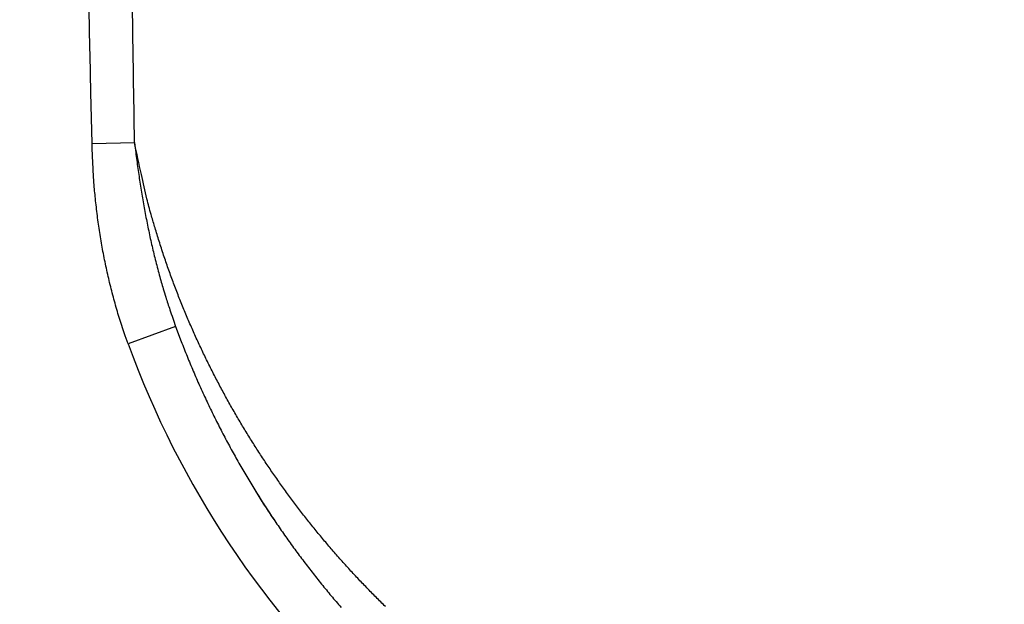
# Model space of a CAD drawing. Extents: x 22 to 2486, y 34 to 1748.
# Drawn here: x 1365 to 1442, y 752 to 798 of the extents above; entities that cross this region are included whole.
import ezdxf

# ---------------------------------------------------------------- set-up
doc = ezdxf.new("R2010")
doc.units = 0
doc.header["$LTSCALE"] = 6
doc.layers.get('Defpoints').update_dxf_attribs({"linetype": 'CONTINUOUS'})
doc.layers.add('AM_5', color=3, linetype='CONTINUOUS', lineweight=25)
doc.layers.add('SKIZZE', color=1, linetype='CONTINUOUS')
doc.styles.add('BEMSTIL', font='simplex.shx', dxfattribs={"width": 0.8})
doc.dimstyles.new('BEMASS', dxfattribs={"dimscale": 10, "dimtxt": 3.5, "dimasz": 3.5, "dimexe": 1.25, "dimexo": 0.625, "dimtad": 1, "dimtxsty": 'BEMSTIL', "dimcen": 3, "dimclrd": 3, "dimclre": 3, "dimclrt": 3, "dimadec": 0, "dimazin": 0, "dimtfac": 0.875, "dimtmove": 0, "dimatfit": 3, "dimfxl": 1, "dimtolj": 1, "dimlwd": -1, "dimlwe": -1, "dimarcsym": 0})

# ---------------------------------------------------------------- blocks, each defined once
blk = doc.blocks.new('*D17')
at = {"layer": 'AM_5', "color": 3, "transparency": 16777216}
for p, q in [((1313.637, 1337.851), (1087.387, 1337.851)), ((1099.887, 1302.851), (1099.887, 707.311)), ((1436.637, 672.311), (1087.387, 672.311))]:
    blk.add_line(p, q, dxfattribs=at)
for points in [[(1094.054, 1302.851), (1105.72, 1302.851), (1099.887, 1337.851)], [(1094.054, 707.311), (1105.72, 707.311), (1099.887, 672.311)]]:
    blk.add_solid(points, dxfattribs=at)
at = {"layer": 'Defpoints', "color": 0, "transparency": 16777216}
for p in [(1319.887, 1337.851), (1099.887, 672.311), (1442.887, 672.311)]:
    blk.add_point(p, dxfattribs=at)
at = {"layer": 'AM_5', "color": 3, "transparency": 16777216, "insert": (1072.804, 1005.081), "char_height": 35, "attachment_point": 5, "rotation": 90, "style": 'BEMSTIL'}
blk.add_mtext('\\A1;665,5', dxfattribs=at)

msp = doc.modelspace()

# ---------------------------------------------------------------- linework, layer by layer
at = {"layer": 'SKIZZE'}
for p, q in [((1370.315, 788.528), (1373.672, 788.603)), ((1376.921, 774.067), (1373.163, 772.696))]:
    msp.add_line(p, q, dxfattribs=at)
for points in [[(1373.672, 788.603), (1373.611, 792.633, -0.000028), (1373.55, 796.663, -0.000031), (1373.49, 800.693, -0.000028), (1373.43, 804.723, -0.000021), (1373.371, 808.753, -0.000015), (1373.312, 812.784, -0.00001), (1373.253, 816.814, -0.000005), (1373.194, 820.844, 0.000001), (1373.134, 824.875, 0.000006), (1373.075, 828.906, 0.000011)], [(1369.229, 840.933, -0.000001), (1369.148, 844.964, 0.00001)], [(1370.315, 788.528), (1370.226, 792.559, -0.000075), (1370.138, 796.59, -0.000078), (1370.052, 800.621, -0.000075), (1369.966, 804.652, -0.000066)], [(1393.516, 751.916, -0.003775), (1392.774, 752.648, -0.003748), (1392.042, 753.393, -0.003733), (1391.32, 754.149, -0.003731), (1390.608, 754.918, -0.003724), (1389.907, 755.699, -0.003717), (1389.216, 756.491, -0.00371), (1388.536, 757.295, -0.003706), (1387.867, 758.111, -0.0037), (1387.208, 758.937, -0.003696), (1386.561, 759.775, -0.003699), (1385.926, 760.624, -0.003714), (1385.302, 761.485, -0.003724), (1384.689, 762.356, -0.003736), (1384.089, 763.238, -0.003746), (1383.5, 764.131, -0.003759), (1382.925, 765.035, -0.003773), (1382.361, 765.949, -0.003798), (1381.811, 766.875, -0.003817), (1381.273, 767.81, -0.003844), (1380.749, 768.757, -0.003862), (1380.238, 769.713, -0.003884), (1379.741, 770.681, -0.003909), (1379.258, 771.658, -0.003947), (1378.789, 772.646, -0.00396), (1378.335, 773.644, -0.003966), (1377.895, 774.652, -0.004027), (1377.471, 775.67, -0.004145), (1377.062, 776.701, -0.004045), (1376.669, 777.736, -0.003796), (1376.294, 778.775, -0.00423), (1375.932, 779.841, -0.005097), (1375.581, 780.942, -0.003851), (1375.261, 781.982, -0.001261), (1374.98, 782.927, -0.005532), (1374.659, 784.158, -0.009576), (1374.218, 786.077, -0.004647), (1373.672, 788.603, -0.002441)], [(1373.672, 788.603), (1373.75, 787.972, 0.001461), (1373.832, 787.343, 0.001413), (1373.918, 786.716, 0.001472), (1374.007, 786.09, 0.001652), (1374.1, 785.467, 0.001787), (1374.198, 784.846, 0.001909), (1374.301, 784.226, 0.002008), (1374.408, 783.609, 0.002105), (1374.52, 782.995, 0.002181), (1374.638, 782.382, 0.002255), (1374.761, 781.772, 0.002358), (1374.89, 781.163, 0.002503), (1375.025, 780.556, 0.00249), (1375.165, 779.954, 0.002362), (1375.31, 779.357, 0.002682), (1375.465, 778.754, 0.003308), (1375.63, 778.139, 0.002523), (1375.789, 777.564, 0.000786), (1375.936, 777.045, 0.003727), (1376.14, 776.386, 0.00667), (1376.473, 775.379, 0.003292), (1376.921, 774.067, 0.001737)], [(1373.163, 772.696), (1372.937, 773.331, -0.003818), (1372.721, 773.968, -0.003841), (1372.515, 774.609, -0.003819), (1372.319, 775.253, -0.003751), (1372.133, 775.9, -0.003701), (1371.956, 776.55, -0.003656), (1371.788, 777.202, -0.003618), (1371.63, 777.857, -0.003576), (1371.481, 778.514, -0.003528), (1371.342, 779.173, -0.003465), (1371.212, 779.833, -0.003455), (1371.091, 780.496, -0.003478), (1370.979, 781.161, -0.003348), (1370.876, 781.825, -0.003098), (1370.782, 782.486, -0.003358), (1370.696, 783.159, -0.003914), (1370.619, 783.849, -0.002967), (1370.551, 784.497, -0.001082), (1370.494, 785.084, -0.004051), (1370.44, 785.839, -0.006813), (1370.38, 787.003, -0.003322), (1370.315, 788.528, -0.001768)], [(1451.11, 732.729, -0.000035), (1445.381, 732.877, -0.000013), (1437.913, 733.069, -0.000011)], [(1376.921, 774.067), (1377.366, 772.879, 0.004391), (1377.831, 771.703, 0.004426), (1378.316, 770.538, 0.004433), (1378.82, 769.384, 0.004416), (1379.343, 768.242, 0.004406), (1379.885, 767.113, 0.004388), (1380.445, 765.996, 0.004375), (1381.023, 764.893, 0.004357), (1381.619, 763.803, 0.004348), (1382.231, 762.727, 0.004336), (1382.861, 761.665, 0.004329), (1383.506, 760.617, 0.004313), (1384.168, 759.583, 0.004302), (1384.846, 758.564, 0.004285), (1385.539, 757.56, 0.004275), (1386.247, 756.57, 0.00426), (1386.97, 755.596, 0.00425), (1387.708, 754.637, 0.004235), (1388.459, 753.693, 0.004227), (1389.225, 752.764, 0.004217), (1390.004, 751.851, 0.00421)], [(1376.921, 774.066), (1376.921, 774.066, -0.088922), (1376.921, 774.066, -0.025254), (1376.921, 774.066, -0.013013), (1376.921, 774.066, -0.008402), (1376.921, 774.066, -0.00388), (1376.921, 774.066, -0.001071), (1376.921, 774.066, -0.003681), (1376.921, 774.066, -0.003744), (1376.921, 774.067, -0.001256), (1376.921, 774.067, -0.000573)]]:
    msp.add_lwpolyline(points, format="xyb", dxfattribs=at)
for centre, radius, start, end in [((1442.888, 795.311), 123, 180, 269.99956), ((1442.888, 795.311), 122.913, 180, 269.99956), ((1442.888, 795.311), 121.913, 180, 269.99956), ((1443.624, 798.39), 75, 200.03485, 253.9841), ((1443.624, 798.39), 71, 211.52468, 213.89736)]:
    msp.add_arc(centre, radius, start, end, dxfattribs=at)

# ---------------------------------------------------------------- dimensions: what is measured, and where the dimension line sits
at = {"layer": 'AM_5'}
dim = msp.add_linear_dim(base=(1099.887, 672.311), p1=(1319.887, 1337.851), p2=(1442.887, 672.311), angle=270, dimstyle='BEMASS', override={"dimdec": 1}, dxfattribs=at)
dim.commit()
dim.dimension.update_dxf_attribs({"geometry": '*D17', "text_midpoint": (1072.804, 1005.081)})

doc.saveas('drawing.dxf')
